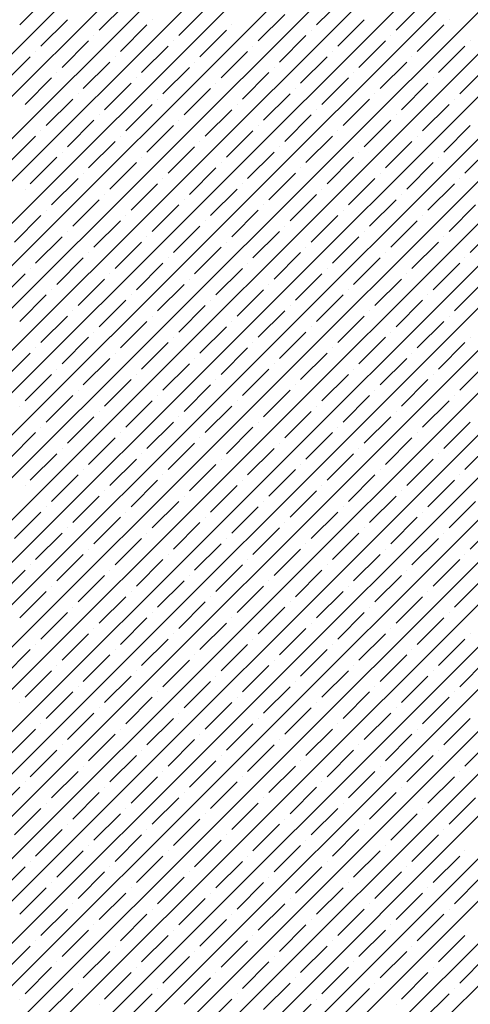
# Model space of a CAD drawing. Units: millimetres. Extents: x -3540 to 42, y -15973 to -12451.
# Drawn here: x -2049 to -2045, y -13174 to -13165 of the extents above; entities that cross this region are included whole.
import ezdxf

# ---------------------------------------------------------------- set-up
doc = ezdxf.new("R2010")
doc.units = ezdxf.units.MM
doc.header["$LTSCALE"] = 5
doc.header["$MEASUREMENT"] = 0
doc.layers.add('Sewatek', color=7, linetype='Continuous')

msp = doc.modelspace()

# ---------------------------------------------------------------- linework, layer by layer
at = {"layer": 'Sewatek', "linetype": 'Continuous', "ltscale": 10}
for p, q in [((-2063.17874, -13179.92815, 1153.28259), (-2038.2102, -13154.95961, 1153.28259)), ((-2062.82516, -13179.92812, 1153.28259), (-2037.85662, -13154.95958, 1153.28259)), ((-2062.47157, -13179.92809, 1153.28259), (-2037.50303, -13154.95955, 1153.28259)), ((-2062.11799, -13179.92806, 1153.28259), (-2037.14945, -13154.95952, 1153.28259)), ((-2061.76441, -13179.92803, 1153.28259), (-2036.79587, -13154.95949, 1153.28259)), ((-2061.41083, -13179.928, 1153.28259), (-2036.44228, -13154.95946, 1153.28259)), ((-2061.05725, -13179.92798, 1153.28259), (-2036.0887, -13154.95943, 1153.28259)), ((-2060.70367, -13179.92795, 1153.28259), (-2035.73511, -13154.9594, 1153.28259)), ((-2060.35008, -13179.92792, 1153.28259), (-2035.38153, -13154.95936, 1153.28259)), ((-2059.9965, -13179.92789, 1153.28259), (-2035.02794, -13154.95933, 1153.28259)), ((-2059.64292, -13179.92786, 1153.28259), (-2034.67436, -13154.9593, 1153.28259)), ((-2059.28934, -13179.92783, 1153.28259), (-2034.32078, -13154.95927, 1153.28259)), ((-2058.93576, -13179.9278, 1153.28259), (-2033.96719, -13154.95924, 1153.28259)), ((-2058.58217, -13179.92778, 1153.28259), (-2033.61361, -13154.95921, 1153.28259)), ((-2058.22859, -13179.92775, 1153.28259), (-2033.26002, -13154.95918, 1153.28259)), ((-2057.87501, -13179.92772, 1153.28259), (-2032.90644, -13154.95915, 1153.28259)), ((-2057.52143, -13179.92769, 1153.28259), (-2032.55285, -13154.95912, 1153.28259)), ((-2057.16785, -13179.92766, 1153.28259), (-2032.19927, -13154.95909, 1153.28259)), ((-2056.81426, -13179.92763, 1153.28259), (-2031.84569, -13154.95906, 1153.28259)), ((-2056.46068, -13179.9276, 1153.28259), (-2031.4921, -13154.95902, 1153.28259)), ((-2056.1071, -13179.92758, 1153.28259), (-2031.13852, -13154.95899, 1153.28259)), ((-2055.75352, -13179.92755, 1153.28259), (-2030.78493, -13154.95896, 1153.28259)), ((-2055.39994, -13179.92752, 1153.28259), (-2030.43135, -13154.95893, 1153.28259)), ((-2055.04635, -13179.92749, 1153.28259), (-2030.07776, -13154.9589, 1153.28259)), ((-2054.69277, -13179.92746, 1153.28259), (-2029.72418, -13154.95887, 1153.28259)), ((-2054.33919, -13179.92743, 1153.28259), (-2029.3706, -13154.95884, 1153.28259)), ((-2053.98561, -13179.9274, 1153.28259), (-2029.01701, -13154.95881, 1153.28259)), ((-2053.63203, -13179.92738, 1153.28259), (-2028.66343, -13154.95878, 1153.28259)), ((-2053.27844, -13179.92735, 1153.28259), (-2028.30984, -13154.95875, 1153.28259)), ((-2052.92486, -13179.92732, 1153.28259), (-2027.95626, -13154.95872, 1153.28259)), ((-2052.57128, -13179.92729, 1153.28259), (-2027.60267, -13154.95868, 1153.28259)), ((-2052.2177, -13179.92726, 1153.28259), (-2027.24909, -13154.95865, 1153.28259)), ((-2051.86412, -13179.92723, 1153.28259), (-2026.89551, -13154.95862, 1153.28259)), ((-2051.51053, -13179.92721, 1153.28259), (-2026.54192, -13154.95859, 1153.28259)), ((-2048.89423, -13165.46686, 1153.28259), (-2048.67326, -13165.24589, 1153.28259)), ((-2046.41936, -13165.46686, 1153.28259), (-2046.19839, -13165.24589, 1153.28259)), ((-2048.23132, -13165.51106, 1153.28259), (-2048.01035, -13165.29009, 1153.28259)), ((-2047.56841, -13165.55525, 1153.28259), (-2047.34743, -13165.33428, 1153.28259)), ((-2045.75644, -13165.51106, 1153.28259), (-2045.53547, -13165.29009, 1153.28259)), ((-2046.90549, -13165.59944, 1153.28259), (-2046.68452, -13165.37847, 1153.28259)), ((-2048.71745, -13165.64364, 1153.28259), (-2048.49648, -13165.42267, 1153.28259)), ((-2048.05454, -13165.68783, 1153.28259), (-2047.83357, -13165.46686, 1153.28259)), ((-2047.78938, -13165.42267, 1153.28259), (-2047.78938, -13165.42267, 1153.28259)), ((-2047.12646, -13165.46686, 1153.28259), (-2047.12646, -13165.46686, 1153.28259)), ((-2046.24258, -13165.64364, 1153.28259), (-2046.02161, -13165.42267, 1153.28259)), ((-2045.57967, -13165.68783, 1153.28259), (-2045.3587, -13165.46686, 1153.28259)), ((-2045.3145, -13165.42267, 1153.28259), (-2045.3145, -13165.42267, 1153.28259)), ((-2048.27551, -13165.55525, 1153.28259), (-2048.27551, -13165.55525, 1153.28259)), ((-2047.39163, -13165.73203, 1153.28259), (-2047.17066, -13165.51106, 1153.28259)), ((-2046.72872, -13165.77622, 1153.28259), (-2046.50775, -13165.55525, 1153.28259)), ((-2046.46355, -13165.51106, 1153.28259), (-2046.46355, -13165.51106, 1153.28259)), ((-2045.80064, -13165.55525, 1153.28259), (-2045.80064, -13165.55525, 1153.28259)), ((-2048.54068, -13165.82042, 1153.28259), (-2048.31971, -13165.59944, 1153.28259)), ((-2047.87776, -13165.86461, 1153.28259), (-2047.65679, -13165.64364, 1153.28259)), ((-2047.6126, -13165.59944, 1153.28259), (-2047.6126, -13165.59944, 1153.28259)), ((-2046.94969, -13165.64364, 1153.28259), (-2046.94969, -13165.64364, 1153.28259)), ((-2046.0658, -13165.82042, 1153.28259), (-2045.84483, -13165.59944, 1153.28259)), ((-2045.40289, -13165.86461, 1153.28259), (-2045.18192, -13165.64364, 1153.28259)), ((-2045.13773, -13165.59944, 1153.28259), (-2045.13773, -13165.59944, 1153.28259)), ((-2049.02681, -13165.953, 1153.28259), (-2048.80584, -13165.73203, 1153.28259)), ((-2048.76165, -13165.68783, 1153.28259), (-2048.76165, -13165.68783, 1153.28259)), ((-2048.09874, -13165.73203, 1153.28259), (-2048.09874, -13165.73203, 1153.28259)), ((-2047.21485, -13165.9088, 1153.28259), (-2046.99388, -13165.68783, 1153.28259)), ((-2046.55194, -13165.953, 1153.28259), (-2046.33097, -13165.73203, 1153.28259)), ((-2046.28677, -13165.68783, 1153.28259), (-2046.28677, -13165.68783, 1153.28259)), ((-2045.62386, -13165.73203, 1153.28259), (-2045.62386, -13165.73203, 1153.28259)), ((-2048.3639, -13165.99719, 1153.28259), (-2048.14293, -13165.77622, 1153.28259)), ((-2047.70099, -13166.04139, 1153.28259), (-2047.48002, -13165.82042, 1153.28259)), ((-2047.43582, -13165.77622, 1153.28259), (-2047.43582, -13165.77622, 1153.28259)), ((-2046.77291, -13165.82042, 1153.28259), (-2046.77291, -13165.82042, 1153.28259)), ((-2045.88903, -13165.99719, 1153.28259), (-2045.66806, -13165.77622, 1153.28259)), ((-2045.22611, -13166.04139, 1153.28259), (-2045.00514, -13165.82042, 1153.28259)), ((-2048.85004, -13166.12977, 1153.28259), (-2048.62907, -13165.9088, 1153.28259)), ((-2048.58487, -13165.86461, 1153.28259), (-2048.58487, -13165.86461, 1153.28259)), ((-2047.92196, -13165.9088, 1153.28259), (-2047.92196, -13165.9088, 1153.28259)), ((-2047.03808, -13166.08558, 1153.28259), (-2046.8171, -13165.86461, 1153.28259)), ((-2046.37516, -13166.12977, 1153.28259), (-2046.15419, -13165.9088, 1153.28259)), ((-2046.11, -13165.86461, 1153.28259), (-2046.11, -13165.86461, 1153.28259)), ((-2045.44708, -13165.9088, 1153.28259), (-2045.44708, -13165.9088, 1153.28259)), ((-2048.18712, -13166.17397, 1153.28259), (-2047.96615, -13165.953, 1153.28259)), ((-2047.25905, -13165.953, 1153.28259), (-2047.25905, -13165.953, 1153.28259)), ((-2045.71225, -13166.17397, 1153.28259), (-2045.49128, -13165.953, 1153.28259)), ((-2048.40809, -13166.04139, 1153.28259), (-2048.40809, -13166.04139, 1153.28259)), ((-2047.52421, -13166.21816, 1153.28259), (-2047.30324, -13165.99719, 1153.28259)), ((-2046.8613, -13166.26236, 1153.28259), (-2046.64033, -13166.04139, 1153.28259)), ((-2046.59613, -13165.99719, 1153.28259), (-2046.59613, -13165.99719, 1153.28259)), ((-2045.93322, -13166.04139, 1153.28259), (-2045.93322, -13166.04139, 1153.28259)), ((-2048.67326, -13166.30655, 1153.28259), (-2048.45229, -13166.08558, 1153.28259)), ((-2048.01035, -13166.35075, 1153.28259), (-2047.78938, -13166.12977, 1153.28259)), ((-2047.74518, -13166.08558, 1153.28259), (-2047.74518, -13166.08558, 1153.28259)), ((-2047.08227, -13166.12977, 1153.28259), (-2047.08227, -13166.12977, 1153.28259)), ((-2046.19839, -13166.30655, 1153.28259), (-2045.97742, -13166.08558, 1153.28259)), ((-2045.53547, -13166.35075, 1153.28259), (-2045.3145, -13166.12977, 1153.28259)), ((-2045.27031, -13166.08558, 1153.28259), (-2045.27031, -13166.08558, 1153.28259)), ((-2048.23132, -13166.21816, 1153.28259), (-2048.23132, -13166.21816, 1153.28259)), ((-2047.34743, -13166.39494, 1153.28259), (-2047.12646, -13166.17397, 1153.28259)), ((-2046.68452, -13166.43913, 1153.28259), (-2046.46355, -13166.21816, 1153.28259)), ((-2046.41936, -13166.17397, 1153.28259), (-2046.41936, -13166.17397, 1153.28259)), ((-2045.75644, -13166.21816, 1153.28259), (-2045.75644, -13166.21816, 1153.28259)), ((-2048.49648, -13166.48333, 1153.28259), (-2048.27551, -13166.26236, 1153.28259)), ((-2047.83357, -13166.52752, 1153.28259), (-2047.6126, -13166.30655, 1153.28259)), ((-2047.56841, -13166.26236, 1153.28259), (-2047.56841, -13166.26236, 1153.28259)), ((-2046.90549, -13166.30655, 1153.28259), (-2046.90549, -13166.30655, 1153.28259)), ((-2046.02161, -13166.48333, 1153.28259), (-2045.80064, -13166.26236, 1153.28259)), ((-2045.3587, -13166.52752, 1153.28259), (-2045.13773, -13166.30655, 1153.28259)), ((-2048.98262, -13166.61591, 1153.28259), (-2048.76165, -13166.39494, 1153.28259)), ((-2048.71745, -13166.35075, 1153.28259), (-2048.71745, -13166.35075, 1153.28259)), ((-2048.05454, -13166.39494, 1153.28259), (-2048.05454, -13166.39494, 1153.28259)), ((-2047.17066, -13166.57172, 1153.28259), (-2046.94969, -13166.35075, 1153.28259)), ((-2046.50775, -13166.61591, 1153.28259), (-2046.28677, -13166.39494, 1153.28259)), ((-2046.24258, -13166.35075, 1153.28259), (-2046.24258, -13166.35075, 1153.28259)), ((-2045.57967, -13166.39494, 1153.28259), (-2045.57967, -13166.39494, 1153.28259)), ((-2048.31971, -13166.6601, 1153.28259), (-2048.09874, -13166.43913, 1153.28259)), ((-2047.65679, -13166.7043, 1153.28259), (-2047.43582, -13166.48333, 1153.28259)), ((-2047.39163, -13166.43913, 1153.28259), (-2047.39163, -13166.43913, 1153.28259)), ((-2046.72872, -13166.48333, 1153.28259), (-2046.72872, -13166.48333, 1153.28259)), ((-2045.84483, -13166.6601, 1153.28259), (-2045.62386, -13166.43913, 1153.28259)), ((-2045.18192, -13166.7043, 1153.28259), (-2044.96095, -13166.48333, 1153.28259)), ((-2048.54068, -13166.52752, 1153.28259), (-2048.54068, -13166.52752, 1153.28259)), ((-2046.99388, -13166.74849, 1153.28259), (-2046.77291, -13166.52752, 1153.28259)), ((-2046.0658, -13166.52752, 1153.28259), (-2046.0658, -13166.52752, 1153.28259)), ((-2048.80584, -13166.79269, 1153.28259), (-2048.58487, -13166.57172, 1153.28259)), ((-2048.14293, -13166.83688, 1153.28259), (-2047.92196, -13166.61591, 1153.28259)), ((-2047.87776, -13166.57172, 1153.28259), (-2047.87776, -13166.57172, 1153.28259)), ((-2047.21485, -13166.61591, 1153.28259), (-2047.21485, -13166.61591, 1153.28259)), ((-2046.33097, -13166.79269, 1153.28259), (-2046.11, -13166.57172, 1153.28259)), ((-2045.66806, -13166.83688, 1153.28259), (-2045.44708, -13166.61591, 1153.28259)), ((-2045.40289, -13166.57172, 1153.28259), (-2045.40289, -13166.57172, 1153.28259)), ((-2048.3639, -13166.7043, 1153.28259), (-2048.3639, -13166.7043, 1153.28259)), ((-2047.48002, -13166.88108, 1153.28259), (-2047.25905, -13166.6601, 1153.28259)), ((-2046.8171, -13166.92527, 1153.28259), (-2046.59613, -13166.7043, 1153.28259)), ((-2046.55194, -13166.6601, 1153.28259), (-2046.55194, -13166.6601, 1153.28259)), ((-2045.88903, -13166.7043, 1153.28259), (-2045.88903, -13166.7043, 1153.28259)), ((-2048.62907, -13166.96946, 1153.28259), (-2048.40809, -13166.74849, 1153.28259)), ((-2047.96615, -13167.01366, 1153.28259), (-2047.74518, -13166.79269, 1153.28259)), ((-2047.70099, -13166.74849, 1153.28259), (-2047.70099, -13166.74849, 1153.28259)), ((-2047.03808, -13166.79269, 1153.28259), (-2047.03808, -13166.79269, 1153.28259)), ((-2046.15419, -13166.96946, 1153.28259), (-2045.93322, -13166.74849, 1153.28259)), ((-2045.49128, -13167.01366, 1153.28259), (-2045.27031, -13166.79269, 1153.28259)), ((-2045.22611, -13166.74849, 1153.28259), (-2045.22611, -13166.74849, 1153.28259)), ((-2048.85004, -13166.83688, 1153.28259), (-2048.85004, -13166.83688, 1153.28259)), ((-2048.18712, -13166.88108, 1153.28259), (-2048.18712, -13166.88108, 1153.28259)), ((-2047.30324, -13167.05785, 1153.28259), (-2047.08227, -13166.83688, 1153.28259)), ((-2046.64033, -13167.10205, 1153.28259), (-2046.41936, -13166.88108, 1153.28259)), ((-2046.37516, -13166.83688, 1153.28259), (-2046.37516, -13166.83688, 1153.28259)), ((-2045.71225, -13166.88108, 1153.28259), (-2045.71225, -13166.88108, 1153.28259)), ((-2048.45229, -13167.14624, 1153.28259), (-2048.23132, -13166.92527, 1153.28259)), ((-2047.78938, -13167.19043, 1153.28259), (-2047.56841, -13166.96946, 1153.28259)), ((-2047.52421, -13166.92527, 1153.28259), (-2047.52421, -13166.92527, 1153.28259)), ((-2046.8613, -13166.96946, 1153.28259), (-2046.8613, -13166.96946, 1153.28259)), ((-2045.97742, -13167.14624, 1153.28259), (-2045.75644, -13166.92527, 1153.28259)), ((-2045.3145, -13167.19043, 1153.28259), (-2045.09353, -13166.96946, 1153.28259)), ((-2048.93842, -13167.27882, 1153.28259), (-2048.71745, -13167.05785, 1153.28259)), ((-2048.67326, -13167.01366, 1153.28259), (-2048.67326, -13167.01366, 1153.28259)), ((-2048.01035, -13167.05785, 1153.28259), (-2048.01035, -13167.05785, 1153.28259)), ((-2047.12646, -13167.23463, 1153.28259), (-2046.90549, -13167.01366, 1153.28259)), ((-2046.46355, -13167.27882, 1153.28259), (-2046.24258, -13167.05785, 1153.28259)), ((-2046.19839, -13167.01366, 1153.28259), (-2046.19839, -13167.01366, 1153.28259)), ((-2045.53547, -13167.05785, 1153.28259), (-2045.53547, -13167.05785, 1153.28259)), ((-2048.27551, -13167.32302, 1153.28259), (-2048.05454, -13167.10205, 1153.28259)), ((-2047.6126, -13167.36721, 1153.28259), (-2047.39163, -13167.14624, 1153.28259)), ((-2047.34743, -13167.10205, 1153.28259), (-2047.34743, -13167.10205, 1153.28259)), ((-2046.68452, -13167.14624, 1153.28259), (-2046.68452, -13167.14624, 1153.28259)), ((-2045.80064, -13167.32302, 1153.28259), (-2045.57967, -13167.10205, 1153.28259)), ((-2045.13773, -13167.36721, 1153.28259), (-2044.91675, -13167.14624, 1153.28259)), ((-2048.49648, -13167.19043, 1153.28259), (-2048.49648, -13167.19043, 1153.28259)), ((-2046.94969, -13167.41141, 1153.28259), (-2046.72872, -13167.19043, 1153.28259)), ((-2046.02161, -13167.19043, 1153.28259), (-2046.02161, -13167.19043, 1153.28259)), ((-2048.76165, -13167.4556, 1153.28259), (-2048.54068, -13167.23463, 1153.28259)), ((-2048.09874, -13167.49979, 1153.28259), (-2047.87776, -13167.27882, 1153.28259)), ((-2047.83357, -13167.23463, 1153.28259), (-2047.83357, -13167.23463, 1153.28259)), ((-2047.17066, -13167.27882, 1153.28259), (-2047.17066, -13167.27882, 1153.28259)), ((-2046.28677, -13167.4556, 1153.28259), (-2046.0658, -13167.23463, 1153.28259)), ((-2045.62386, -13167.49979, 1153.28259), (-2045.40289, -13167.27882, 1153.28259)), ((-2045.3587, -13167.23463, 1153.28259), (-2045.3587, -13167.23463, 1153.28259)), ((-2048.31971, -13167.36721, 1153.28259), (-2048.31971, -13167.36721, 1153.28259)), ((-2047.43582, -13167.54399, 1153.28259), (-2047.21485, -13167.32302, 1153.28259)), ((-2046.77291, -13167.58818, 1153.28259), (-2046.55194, -13167.36721, 1153.28259)), ((-2046.50775, -13167.32302, 1153.28259), (-2046.50775, -13167.32302, 1153.28259)), ((-2045.84483, -13167.36721, 1153.28259), (-2045.84483, -13167.36721, 1153.28259)), ((-2048.58487, -13167.63238, 1153.28259), (-2048.3639, -13167.41141, 1153.28259)), ((-2047.92196, -13167.67657, 1153.28259), (-2047.70099, -13167.4556, 1153.28259)), ((-2047.65679, -13167.41141, 1153.28259), (-2047.65679, -13167.41141, 1153.28259)), ((-2046.99388, -13167.4556, 1153.28259), (-2046.99388, -13167.4556, 1153.28259)), ((-2046.11, -13167.63238, 1153.28259), (-2045.88903, -13167.41141, 1153.28259)), ((-2045.44708, -13167.67657, 1153.28259), (-2045.22611, -13167.4556, 1153.28259)), ((-2045.18192, -13167.41141, 1153.28259), (-2045.18192, -13167.41141, 1153.28259)), ((-2049.07101, -13167.76496, 1153.28259), (-2048.85004, -13167.54399, 1153.28259)), ((-2048.80584, -13167.49979, 1153.28259), (-2048.80584, -13167.49979, 1153.28259)), ((-2048.14293, -13167.54399, 1153.28259), (-2048.14293, -13167.54399, 1153.28259)), ((-2047.25905, -13167.72076, 1153.28259), (-2047.03808, -13167.49979, 1153.28259)), ((-2046.59613, -13167.76496, 1153.28259), (-2046.37516, -13167.54399, 1153.28259)), ((-2046.33097, -13167.49979, 1153.28259), (-2046.33097, -13167.49979, 1153.28259)), ((-2045.66806, -13167.54399, 1153.28259), (-2045.66806, -13167.54399, 1153.28259)), ((-2048.40809, -13167.80915, 1153.28259), (-2048.18712, -13167.58818, 1153.28259)), ((-2047.74518, -13167.85335, 1153.28259), (-2047.52421, -13167.63238, 1153.28259)), ((-2047.48002, -13167.58818, 1153.28259), (-2047.48002, -13167.58818, 1153.28259)), ((-2046.8171, -13167.63238, 1153.28259), (-2046.8171, -13167.63238, 1153.28259)), ((-2045.93322, -13167.80915, 1153.28259), (-2045.71225, -13167.58818, 1153.28259)), ((-2045.27031, -13167.85335, 1153.28259), (-2045.04934, -13167.63238, 1153.28259)), ((-2048.89423, -13167.94174, 1153.28259), (-2048.67326, -13167.72076, 1153.28259)), ((-2048.62907, -13167.67657, 1153.28259), (-2048.62907, -13167.67657, 1153.28259)), ((-2047.96615, -13167.72076, 1153.28259), (-2047.96615, -13167.72076, 1153.28259)), ((-2047.08227, -13167.89754, 1153.28259), (-2046.8613, -13167.67657, 1153.28259)), ((-2046.41936, -13167.94174, 1153.28259), (-2046.19839, -13167.72076, 1153.28259)), ((-2046.15419, -13167.67657, 1153.28259), (-2046.15419, -13167.67657, 1153.28259)), ((-2045.49128, -13167.72076, 1153.28259), (-2045.49128, -13167.72076, 1153.28259)), ((-2048.23132, -13167.98593, 1153.28259), (-2048.01035, -13167.76496, 1153.28259)), ((-2047.30324, -13167.76496, 1153.28259), (-2047.30324, -13167.76496, 1153.28259)), ((-2045.75644, -13167.98593, 1153.28259), (-2045.53547, -13167.76496, 1153.28259)), ((-2048.45229, -13167.85335, 1153.28259), (-2048.45229, -13167.85335, 1153.28259)), ((-2047.56841, -13168.03012, 1153.28259), (-2047.34743, -13167.80915, 1153.28259)), ((-2046.90549, -13168.07432, 1153.28259), (-2046.68452, -13167.85335, 1153.28259)), ((-2046.64033, -13167.80915, 1153.28259), (-2046.64033, -13167.80915, 1153.28259)), ((-2045.97742, -13167.85335, 1153.28259), (-2045.97742, -13167.85335, 1153.28259)), ((-2048.71745, -13168.11851, 1153.28259), (-2048.49648, -13167.89754, 1153.28259)), ((-2048.05454, -13168.16271, 1153.28259), (-2047.83357, -13167.94174, 1153.28259)), ((-2047.78938, -13167.89754, 1153.28259), (-2047.78938, -13167.89754, 1153.28259)), ((-2047.12646, -13167.94174, 1153.28259), (-2047.12646, -13167.94174, 1153.28259)), ((-2046.24258, -13168.11851, 1153.28259), (-2046.02161, -13167.89754, 1153.28259)), ((-2045.57967, -13168.16271, 1153.28259), (-2045.3587, -13167.94174, 1153.28259)), ((-2045.3145, -13167.89754, 1153.28259), (-2045.3145, -13167.89754, 1153.28259)), ((-2048.27551, -13168.03012, 1153.28259), (-2048.27551, -13168.03012, 1153.28259)), ((-2047.39163, -13168.2069, 1153.28259), (-2047.17066, -13167.98593, 1153.28259)), ((-2046.72872, -13168.2511, 1153.28259), (-2046.50775, -13168.03012, 1153.28259)), ((-2046.46355, -13167.98593, 1153.28259), (-2046.46355, -13167.98593, 1153.28259)), ((-2045.80064, -13168.03012, 1153.28259), (-2045.80064, -13168.03012, 1153.28259)), ((-2048.54068, -13168.29529, 1153.28259), (-2048.31971, -13168.07432, 1153.28259)), ((-2047.87776, -13168.33948, 1153.28259), (-2047.65679, -13168.11851, 1153.28259)), ((-2047.6126, -13168.07432, 1153.28259), (-2047.6126, -13168.07432, 1153.28259)), ((-2046.94969, -13168.11851, 1153.28259), (-2046.94969, -13168.11851, 1153.28259)), ((-2046.0658, -13168.29529, 1153.28259), (-2045.84483, -13168.07432, 1153.28259)), ((-2045.40289, -13168.33948, 1153.28259), (-2045.18192, -13168.11851, 1153.28259)), ((-2045.13773, -13168.07432, 1153.28259), (-2045.13773, -13168.07432, 1153.28259)), ((-2049.02681, -13168.42787, 1153.28259), (-2048.80584, -13168.2069, 1153.28259)), ((-2048.76165, -13168.16271, 1153.28259), (-2048.76165, -13168.16271, 1153.28259)), ((-2048.09874, -13168.2069, 1153.28259), (-2048.09874, -13168.2069, 1153.28259)), ((-2047.21485, -13168.38368, 1153.28259), (-2046.99388, -13168.16271, 1153.28259)), ((-2046.55194, -13168.42787, 1153.28259), (-2046.33097, -13168.2069, 1153.28259)), ((-2046.28677, -13168.16271, 1153.28259), (-2046.28677, -13168.16271, 1153.28259)), ((-2045.62386, -13168.2069, 1153.28259), (-2045.62386, -13168.2069, 1153.28259)), ((-2048.3639, -13168.47207, 1153.28259), (-2048.14293, -13168.2511, 1153.28259)), ((-2047.70099, -13168.51626, 1153.28259), (-2047.48002, -13168.29529, 1153.28259)), ((-2047.43582, -13168.2511, 1153.28259), (-2047.43582, -13168.2511, 1153.28259)), ((-2046.77291, -13168.29529, 1153.28259), (-2046.77291, -13168.29529, 1153.28259)), ((-2045.88903, -13168.47207, 1153.28259), (-2045.66806, -13168.2511, 1153.28259)), ((-2045.22611, -13168.51626, 1153.28259), (-2045.00514, -13168.29529, 1153.28259)), ((-2048.58487, -13168.33948, 1153.28259), (-2048.58487, -13168.33948, 1153.28259)), ((-2047.03808, -13168.56045, 1153.28259), (-2046.8171, -13168.33948, 1153.28259)), ((-2046.11, -13168.33948, 1153.28259), (-2046.11, -13168.33948, 1153.28259)), ((-2048.85004, -13168.60465, 1153.28259), (-2048.62907, -13168.38368, 1153.28259)), ((-2048.18712, -13168.64884, 1153.28259), (-2047.96615, -13168.42787, 1153.28259)), ((-2047.92196, -13168.38368, 1153.28259), (-2047.92196, -13168.38368, 1153.28259)), ((-2047.25905, -13168.42787, 1153.28259), (-2047.25905, -13168.42787, 1153.28259)), ((-2046.37516, -13168.60465, 1153.28259), (-2046.15419, -13168.38368, 1153.28259)), ((-2045.71225, -13168.64884, 1153.28259), (-2045.49128, -13168.42787, 1153.28259)), ((-2045.44708, -13168.38368, 1153.28259), (-2045.44708, -13168.38368, 1153.28259)), ((-2048.40809, -13168.51626, 1153.28259), (-2048.40809, -13168.51626, 1153.28259)), ((-2047.52421, -13168.69304, 1153.28259), (-2047.30324, -13168.47207, 1153.28259)), ((-2046.8613, -13168.73723, 1153.28259), (-2046.64033, -13168.51626, 1153.28259)), ((-2046.59613, -13168.47207, 1153.28259), (-2046.59613, -13168.47207, 1153.28259)), ((-2045.93322, -13168.51626, 1153.28259), (-2045.93322, -13168.51626, 1153.28259)), ((-2048.67326, -13168.78143, 1153.28259), (-2048.45229, -13168.56045, 1153.28259)), ((-2048.01035, -13168.82562, 1153.28259), (-2047.78938, -13168.60465, 1153.28259)), ((-2047.74518, -13168.56045, 1153.28259), (-2047.74518, -13168.56045, 1153.28259)), ((-2047.08227, -13168.60465, 1153.28259), (-2047.08227, -13168.60465, 1153.28259)), ((-2046.19839, -13168.78143, 1153.28259), (-2045.97742, -13168.56045, 1153.28259)), ((-2045.53547, -13168.82562, 1153.28259), (-2045.3145, -13168.60465, 1153.28259)), ((-2045.27031, -13168.56045, 1153.28259), (-2045.27031, -13168.56045, 1153.28259)), ((-2048.89423, -13168.64884, 1153.28259), (-2048.89423, -13168.64884, 1153.28259)), ((-2048.23132, -13168.69304, 1153.28259), (-2048.23132, -13168.69304, 1153.28259)), ((-2047.34743, -13168.86981, 1153.28259), (-2047.12646, -13168.64884, 1153.28259)), ((-2046.68452, -13168.91401, 1153.28259), (-2046.46355, -13168.69304, 1153.28259)), ((-2046.41936, -13168.64884, 1153.28259), (-2046.41936, -13168.64884, 1153.28259)), ((-2045.75644, -13168.69304, 1153.28259), (-2045.75644, -13168.69304, 1153.28259)), ((-2048.49648, -13168.9582, 1153.28259), (-2048.27551, -13168.73723, 1153.28259)), ((-2047.83357, -13169.0024, 1153.28259), (-2047.6126, -13168.78143, 1153.28259)), ((-2047.56841, -13168.73723, 1153.28259), (-2047.56841, -13168.73723, 1153.28259)), ((-2046.90549, -13168.78143, 1153.28259), (-2046.90549, -13168.78143, 1153.28259)), ((-2046.02161, -13168.9582, 1153.28259), (-2045.80064, -13168.73723, 1153.28259)), ((-2045.3587, -13169.0024, 1153.28259), (-2045.13773, -13168.78143, 1153.28259)), ((-2048.98262, -13169.09078, 1153.28259), (-2048.76165, -13168.86981, 1153.28259)), ((-2048.71745, -13168.82562, 1153.28259), (-2048.71745, -13168.82562, 1153.28259)), ((-2048.05454, -13168.86981, 1153.28259), (-2048.05454, -13168.86981, 1153.28259)), ((-2047.17066, -13169.04659, 1153.28259), (-2046.94969, -13168.82562, 1153.28259)), ((-2046.50775, -13169.09078, 1153.28259), (-2046.28677, -13168.86981, 1153.28259)), ((-2046.24258, -13168.82562, 1153.28259), (-2046.24258, -13168.82562, 1153.28259)), ((-2045.57967, -13168.86981, 1153.28259), (-2045.57967, -13168.86981, 1153.28259)), ((-2048.31971, -13169.13498, 1153.28259), (-2048.09874, -13168.91401, 1153.28259)), ((-2047.39163, -13168.91401, 1153.28259), (-2047.39163, -13168.91401, 1153.28259)), ((-2045.84483, -13169.13498, 1153.28259), (-2045.62386, -13168.91401, 1153.28259)), ((-2048.54068, -13169.0024, 1153.28259), (-2048.54068, -13169.0024, 1153.28259)), ((-2047.65679, -13169.17917, 1153.28259), (-2047.43582, -13168.9582, 1153.28259)), ((-2046.99388, -13169.22337, 1153.28259), (-2046.77291, -13169.0024, 1153.28259)), ((-2046.72872, -13168.9582, 1153.28259), (-2046.72872, -13168.9582, 1153.28259)), ((-2046.0658, -13169.0024, 1153.28259), (-2046.0658, -13169.0024, 1153.28259)), ((-2045.18192, -13169.17917, 1153.28259), (-2044.96095, -13168.9582, 1153.28259)), ((-2048.80584, -13169.26756, 1153.28259), (-2048.58487, -13169.04659, 1153.28259)), ((-2048.14293, -13169.31176, 1153.28259), (-2047.92196, -13169.09078, 1153.28259)), ((-2047.87776, -13169.04659, 1153.28259), (-2047.87776, -13169.04659, 1153.28259)), ((-2047.21485, -13169.09078, 1153.28259), (-2047.21485, -13169.09078, 1153.28259)), ((-2046.33097, -13169.26756, 1153.28259), (-2046.11, -13169.04659, 1153.28259)), ((-2045.66806, -13169.31176, 1153.28259), (-2045.44708, -13169.09078, 1153.28259)), ((-2045.40289, -13169.04659, 1153.28259), (-2045.40289, -13169.04659, 1153.28259)), ((-2048.3639, -13169.17917, 1153.28259), (-2048.3639, -13169.17917, 1153.28259)), ((-2047.48002, -13169.35595, 1153.28259), (-2047.25905, -13169.13498, 1153.28259)), ((-2046.8171, -13169.40014, 1153.28259), (-2046.59613, -13169.17917, 1153.28259)), ((-2046.55194, -13169.13498, 1153.28259), (-2046.55194, -13169.13498, 1153.28259)), ((-2045.88903, -13169.17917, 1153.28259), (-2045.88903, -13169.17917, 1153.28259)), ((-2048.62907, -13169.44434, 1153.28259), (-2048.40809, -13169.22337, 1153.28259)), ((-2047.96615, -13169.48853, 1153.28259), (-2047.74518, -13169.26756, 1153.28259)), ((-2047.70099, -13169.22337, 1153.28259), (-2047.70099, -13169.22337, 1153.28259)), ((-2047.03808, -13169.26756, 1153.28259), (-2047.03808, -13169.26756, 1153.28259)), ((-2046.15419, -13169.44434, 1153.28259), (-2045.93322, -13169.22337, 1153.28259)), ((-2045.49128, -13169.48853, 1153.28259), (-2045.27031, -13169.26756, 1153.28259)), ((-2045.22611, -13169.22337, 1153.28259), (-2045.22611, -13169.22337, 1153.28259)), ((-2048.85004, -13169.31176, 1153.28259), (-2048.85004, -13169.31176, 1153.28259)), ((-2048.18712, -13169.35595, 1153.28259), (-2048.18712, -13169.35595, 1153.28259)), ((-2047.30324, -13169.53273, 1153.28259), (-2047.08227, -13169.31176, 1153.28259)), ((-2046.64033, -13169.57692, 1153.28259), (-2046.41936, -13169.35595, 1153.28259)), ((-2046.37516, -13169.31176, 1153.28259), (-2046.37516, -13169.31176, 1153.28259)), ((-2045.71225, -13169.35595, 1153.28259), (-2045.71225, -13169.35595, 1153.28259)), ((-2048.45229, -13169.62111, 1153.28259), (-2048.23132, -13169.40014, 1153.28259)), ((-2047.78938, -13169.66531, 1153.28259), (-2047.56841, -13169.44434, 1153.28259)), ((-2047.52421, -13169.40014, 1153.28259), (-2047.52421, -13169.40014, 1153.28259)), ((-2046.8613, -13169.44434, 1153.28259), (-2046.8613, -13169.44434, 1153.28259)), ((-2045.97742, -13169.62111, 1153.28259), (-2045.75644, -13169.40014, 1153.28259)), ((-2045.3145, -13169.66531, 1153.28259), (-2045.09353, -13169.44434, 1153.28259)), ((-2048.67326, -13169.48853, 1153.28259), (-2048.67326, -13169.48853, 1153.28259)), ((-2047.12646, -13169.7095, 1153.28259), (-2046.90549, -13169.48853, 1153.28259)), ((-2046.19839, -13169.48853, 1153.28259), (-2046.19839, -13169.48853, 1153.28259)), ((-2048.93842, -13169.7537, 1153.28259), (-2048.71745, -13169.53273, 1153.28259)), ((-2048.27551, -13169.79789, 1153.28259), (-2048.05454, -13169.57692, 1153.28259)), ((-2048.01035, -13169.53273, 1153.28259), (-2048.01035, -13169.53273, 1153.28259)), ((-2047.34743, -13169.57692, 1153.28259), (-2047.34743, -13169.57692, 1153.28259)), ((-2046.46355, -13169.7537, 1153.28259), (-2046.24258, -13169.53273, 1153.28259)), ((-2045.80064, -13169.79789, 1153.28259), (-2045.57967, -13169.57692, 1153.28259)), ((-2045.53547, -13169.53273, 1153.28259), (-2045.53547, -13169.53273, 1153.28259)), ((-2048.49648, -13169.66531, 1153.28259), (-2048.49648, -13169.66531, 1153.28259)), ((-2047.6126, -13169.84209, 1153.28259), (-2047.39163, -13169.62111, 1153.28259)), ((-2046.94969, -13169.88628, 1153.28259), (-2046.72872, -13169.66531, 1153.28259)), ((-2046.68452, -13169.62111, 1153.28259), (-2046.68452, -13169.62111, 1153.28259)), ((-2046.02161, -13169.66531, 1153.28259), (-2046.02161, -13169.66531, 1153.28259)), ((-2045.13773, -13169.84209, 1153.28259), (-2044.91675, -13169.62111, 1153.28259)), ((-2048.76165, -13169.93047, 1153.28259), (-2048.54068, -13169.7095, 1153.28259)), ((-2048.09874, -13169.97467, 1153.28259), (-2047.87776, -13169.7537, 1153.28259)), ((-2047.83357, -13169.7095, 1153.28259), (-2047.83357, -13169.7095, 1153.28259)), ((-2047.17066, -13169.7537, 1153.28259), (-2047.17066, -13169.7537, 1153.28259)), ((-2046.28677, -13169.93047, 1153.28259), (-2046.0658, -13169.7095, 1153.28259)), ((-2045.62386, -13169.97467, 1153.28259), (-2045.40289, -13169.7537, 1153.28259)), ((-2045.3587, -13169.7095, 1153.28259), (-2045.3587, -13169.7095, 1153.28259)), ((-2048.31971, -13169.84209, 1153.28259), (-2048.31971, -13169.84209, 1153.28259)), ((-2047.43582, -13170.01886, 1153.28259), (-2047.21485, -13169.79789, 1153.28259)), ((-2046.77291, -13170.06306, 1153.28259), (-2046.55194, -13169.84209, 1153.28259)), ((-2046.50775, -13169.79789, 1153.28259), (-2046.50775, -13169.79789, 1153.28259)), ((-2045.84483, -13169.84209, 1153.28259), (-2045.84483, -13169.84209, 1153.28259)), ((-2048.58487, -13170.10725, 1153.28259), (-2048.3639, -13169.88628, 1153.28259)), ((-2047.92196, -13170.15144, 1153.28259), (-2047.70099, -13169.93047, 1153.28259)), ((-2047.65679, -13169.88628, 1153.28259), (-2047.65679, -13169.88628, 1153.28259)), ((-2046.99388, -13169.93047, 1153.28259), (-2046.99388, -13169.93047, 1153.28259)), ((-2046.11, -13170.10725, 1153.28259), (-2045.88903, -13169.88628, 1153.28259)), ((-2045.44708, -13170.15144, 1153.28259), (-2045.22611, -13169.93047, 1153.28259)), ((-2045.18192, -13169.88628, 1153.28259), (-2045.18192, -13169.88628, 1153.28259)), ((-2049.07101, -13170.23983, 1153.28259), (-2048.85004, -13170.01886, 1153.28259)), ((-2048.80584, -13169.97467, 1153.28259), (-2048.80584, -13169.97467, 1153.28259)), ((-2048.14293, -13170.01886, 1153.28259), (-2048.14293, -13170.01886, 1153.28259)), ((-2047.25905, -13170.19564, 1153.28259), (-2047.03808, -13169.97467, 1153.28259)), ((-2046.59613, -13170.23983, 1153.28259), (-2046.37516, -13170.01886, 1153.28259)), ((-2046.33097, -13169.97467, 1153.28259), (-2046.33097, -13169.97467, 1153.28259)), ((-2045.66806, -13170.01886, 1153.28259), (-2045.66806, -13170.01886, 1153.28259)), ((-2048.40809, -13170.28403, 1153.28259), (-2048.18712, -13170.06306, 1153.28259)), ((-2047.48002, -13170.06306, 1153.28259), (-2047.48002, -13170.06306, 1153.28259)), ((-2045.93322, -13170.28403, 1153.28259), (-2045.71225, -13170.06306, 1153.28259)), ((-2048.62907, -13170.15144, 1153.28259), (-2048.62907, -13170.15144, 1153.28259)), ((-2047.74518, -13170.32822, 1153.28259), (-2047.52421, -13170.10725, 1153.28259)), ((-2047.08227, -13170.37242, 1153.28259), (-2046.8613, -13170.15144, 1153.28259)), ((-2046.8171, -13170.10725, 1153.28259), (-2046.8171, -13170.10725, 1153.28259)), ((-2046.15419, -13170.15144, 1153.28259), (-2046.15419, -13170.15144, 1153.28259)), ((-2045.27031, -13170.32822, 1153.28259), (-2045.04934, -13170.10725, 1153.28259)), ((-2048.89423, -13170.41661, 1153.28259), (-2048.67326, -13170.19564, 1153.28259)), ((-2048.23132, -13170.4608, 1153.28259), (-2048.01035, -13170.23983, 1153.28259)), ((-2047.96615, -13170.19564, 1153.28259), (-2047.96615, -13170.19564, 1153.28259)), ((-2047.30324, -13170.23983, 1153.28259), (-2047.30324, -13170.23983, 1153.28259)), ((-2046.41936, -13170.41661, 1153.28259), (-2046.19839, -13170.19564, 1153.28259)), ((-2045.75644, -13170.4608, 1153.28259), (-2045.53547, -13170.23983, 1153.28259)), ((-2045.49128, -13170.19564, 1153.28259), (-2045.49128, -13170.19564, 1153.28259)), ((-2048.45229, -13170.32822, 1153.28259), (-2048.45229, -13170.32822, 1153.28259)), ((-2047.56841, -13170.505, 1153.28259), (-2047.34743, -13170.28403, 1153.28259)), ((-2046.90549, -13170.54919, 1153.28259), (-2046.68452, -13170.32822, 1153.28259)), ((-2046.64033, -13170.28403, 1153.28259), (-2046.64033, -13170.28403, 1153.28259)), ((-2045.97742, -13170.32822, 1153.28259), (-2045.97742, -13170.32822, 1153.28259)), ((-2048.71745, -13170.59339, 1153.28259), (-2048.49648, -13170.37242, 1153.28259)), ((-2048.05454, -13170.63758, 1153.28259), (-2047.83357, -13170.41661, 1153.28259)), ((-2047.78938, -13170.37242, 1153.28259), (-2047.78938, -13170.37242, 1153.28259)), ((-2047.12646, -13170.41661, 1153.28259), (-2047.12646, -13170.41661, 1153.28259)), ((-2046.24258, -13170.59339, 1153.28259), (-2046.02161, -13170.37242, 1153.28259)), ((-2045.57967, -13170.63758, 1153.28259), (-2045.3587, -13170.41661, 1153.28259)), ((-2045.3145, -13170.37242, 1153.28259), (-2045.3145, -13170.37242, 1153.28259)), ((-2048.27551, -13170.505, 1153.28259), (-2048.27551, -13170.505, 1153.28259)), ((-2047.39163, -13170.68177, 1153.28259), (-2047.17066, -13170.4608, 1153.28259)), ((-2046.72872, -13170.72597, 1153.28259), (-2046.50775, -13170.505, 1153.28259)), ((-2046.46355, -13170.4608, 1153.28259), (-2046.46355, -13170.4608, 1153.28259)), ((-2045.80064, -13170.505, 1153.28259), (-2045.80064, -13170.505, 1153.28259)), ((-2048.54068, -13170.77016, 1153.28259), (-2048.31971, -13170.54919, 1153.28259)), ((-2047.87776, -13170.81436, 1153.28259), (-2047.65679, -13170.59339, 1153.28259)), ((-2047.6126, -13170.54919, 1153.28259), (-2047.6126, -13170.54919, 1153.28259)), ((-2046.94969, -13170.59339, 1153.28259), (-2046.94969, -13170.59339, 1153.28259)), ((-2046.0658, -13170.77016, 1153.28259), (-2045.84483, -13170.54919, 1153.28259)), ((-2045.40289, -13170.81436, 1153.28259), (-2045.18192, -13170.59339, 1153.28259)), ((-2045.13773, -13170.54919, 1153.28259), (-2045.13773, -13170.54919, 1153.28259)), ((-2048.76165, -13170.63758, 1153.28259), (-2048.76165, -13170.63758, 1153.28259)), ((-2047.21485, -13170.85855, 1153.28259), (-2046.99388, -13170.63758, 1153.28259)), ((-2046.28677, -13170.63758, 1153.28259), (-2046.28677, -13170.63758, 1153.28259)), ((-2049.02681, -13170.90275, 1153.28259), (-2048.80584, -13170.68177, 1153.28259)), ((-2048.3639, -13170.94694, 1153.28259), (-2048.14293, -13170.72597, 1153.28259)), ((-2048.09874, -13170.68177, 1153.28259), (-2048.09874, -13170.68177, 1153.28259)), ((-2047.43582, -13170.72597, 1153.28259), (-2047.43582, -13170.72597, 1153.28259)), ((-2046.55194, -13170.90275, 1153.28259), (-2046.33097, -13170.68177, 1153.28259)), ((-2045.88903, -13170.94694, 1153.28259), (-2045.66806, -13170.72597, 1153.28259)), ((-2045.62386, -13170.68177, 1153.28259), (-2045.62386, -13170.68177, 1153.28259)), ((-2048.58487, -13170.81436, 1153.28259), (-2048.58487, -13170.81436, 1153.28259)), ((-2047.70099, -13170.99113, 1153.28259), (-2047.48002, -13170.77016, 1153.28259)), ((-2047.03808, -13171.03533, 1153.28259), (-2046.8171, -13170.81436, 1153.28259)), ((-2046.77291, -13170.77016, 1153.28259), (-2046.77291, -13170.77016, 1153.28259)), ((-2046.11, -13170.81436, 1153.28259), (-2046.11, -13170.81436, 1153.28259)), ((-2045.22611, -13170.99113, 1153.28259), (-2045.00514, -13170.77016, 1153.28259)), ((-2048.85004, -13171.07952, 1153.28259), (-2048.62907, -13170.85855, 1153.28259)), ((-2048.18712, -13171.12372, 1153.28259), (-2047.96615, -13170.90275, 1153.28259)), ((-2047.92196, -13170.85855, 1153.28259), (-2047.92196, -13170.85855, 1153.28259)), ((-2047.25905, -13170.90275, 1153.28259), (-2047.25905, -13170.90275, 1153.28259)), ((-2046.37516, -13171.07952, 1153.28259), (-2046.15419, -13170.85855, 1153.28259)), ((-2045.71225, -13171.12372, 1153.28259), (-2045.49128, -13170.90275, 1153.28259)), ((-2045.44708, -13170.85855, 1153.28259), (-2045.44708, -13170.85855, 1153.28259)), ((-2048.40809, -13170.99113, 1153.28259), (-2048.40809, -13170.99113, 1153.28259)), ((-2047.52421, -13171.16791, 1153.28259), (-2047.30324, -13170.94694, 1153.28259)), ((-2046.8613, -13171.2121, 1153.28259), (-2046.64033, -13170.99113, 1153.28259)), ((-2046.59613, -13170.94694, 1153.28259), (-2046.59613, -13170.94694, 1153.28259)), ((-2045.93322, -13170.99113, 1153.28259), (-2045.93322, -13170.99113, 1153.28259)), ((-2048.67326, -13171.2563, 1153.28259), (-2048.45229, -13171.03533, 1153.28259)), ((-2048.01035, -13171.30049, 1153.28259), (-2047.78938, -13171.07952, 1153.28259)), ((-2047.74518, -13171.03533, 1153.28259), (-2047.74518, -13171.03533, 1153.28259)), ((-2047.08227, -13171.07952, 1153.28259), (-2047.08227, -13171.07952, 1153.28259)), ((-2046.19839, -13171.2563, 1153.28259), (-2045.97742, -13171.03533, 1153.28259)), ((-2045.53547, -13171.30049, 1153.28259), (-2045.3145, -13171.07952, 1153.28259)), ((-2045.27031, -13171.03533, 1153.28259), (-2045.27031, -13171.03533, 1153.28259)), ((-2048.89423, -13171.12372, 1153.28259), (-2048.89423, -13171.12372, 1153.28259)), ((-2048.23132, -13171.16791, 1153.28259), (-2048.23132, -13171.16791, 1153.28259)), ((-2047.34743, -13171.34469, 1153.28259), (-2047.12646, -13171.12372, 1153.28259)), ((-2046.68452, -13171.38888, 1153.28259), (-2046.46355, -13171.16791, 1153.28259)), ((-2046.41936, -13171.12372, 1153.28259), (-2046.41936, -13171.12372, 1153.28259)), ((-2045.75644, -13171.16791, 1153.28259), (-2045.75644, -13171.16791, 1153.28259)), ((-2048.49648, -13171.43308, 1153.28259), (-2048.27551, -13171.2121, 1153.28259)), ((-2047.83357, -13171.47727, 1153.28259), (-2047.6126, -13171.2563, 1153.28259)), ((-2047.56841, -13171.2121, 1153.28259), (-2047.56841, -13171.2121, 1153.28259)), ((-2046.90549, -13171.2563, 1153.28259), (-2046.90549, -13171.2563, 1153.28259)), ((-2046.02161, -13171.43308, 1153.28259), (-2045.80064, -13171.2121, 1153.28259)), ((-2045.3587, -13171.47727, 1153.28259), (-2045.13773, -13171.2563, 1153.28259)), ((-2048.71745, -13171.30049, 1153.28259), (-2048.71745, -13171.30049, 1153.28259)), ((-2047.17066, -13171.52146, 1153.28259), (-2046.94969, -13171.30049, 1153.28259)), ((-2046.24258, -13171.30049, 1153.28259), (-2046.24258, -13171.30049, 1153.28259)), ((-2048.98262, -13171.56566, 1153.28259), (-2048.76165, -13171.34469, 1153.28259)), ((-2048.31971, -13171.60985, 1153.28259), (-2048.09874, -13171.38888, 1153.28259)), ((-2048.05454, -13171.34469, 1153.28259), (-2048.05454, -13171.34469, 1153.28259)), ((-2047.39163, -13171.38888, 1153.28259), (-2047.39163, -13171.38888, 1153.28259)), ((-2046.50775, -13171.56566, 1153.28259), (-2046.28677, -13171.34469, 1153.28259)), ((-2045.84483, -13171.60985, 1153.28259), (-2045.62386, -13171.38888, 1153.28259)), ((-2045.57967, -13171.34469, 1153.28259), (-2045.57967, -13171.34469, 1153.28259)), ((-2048.54068, -13171.47727, 1153.28259), (-2048.54068, -13171.47727, 1153.28259)), ((-2047.65679, -13171.65405, 1153.28259), (-2047.43582, -13171.43308, 1153.28259)), ((-2046.99388, -13171.69824, 1153.28259), (-2046.77291, -13171.47727, 1153.28259)), ((-2046.72872, -13171.43308, 1153.28259), (-2046.72872, -13171.43308, 1153.28259)), ((-2046.0658, -13171.47727, 1153.28259), (-2046.0658, -13171.47727, 1153.28259)), ((-2045.18192, -13171.65405, 1153.28259), (-2044.96095, -13171.43308, 1153.28259)), ((-2048.80584, -13171.74243, 1153.28259), (-2048.58487, -13171.52146, 1153.28259)), ((-2048.14293, -13171.78663, 1153.28259), (-2047.92196, -13171.56566, 1153.28259)), ((-2047.87776, -13171.52146, 1153.28259), (-2047.87776, -13171.52146, 1153.28259)), ((-2047.21485, -13171.56566, 1153.28259), (-2047.21485, -13171.56566, 1153.28259)), ((-2046.33097, -13171.74243, 1153.28259), (-2046.11, -13171.52146, 1153.28259)), ((-2045.66806, -13171.78663, 1153.28259), (-2045.44708, -13171.56566, 1153.28259)), ((-2045.40289, -13171.52146, 1153.28259), (-2045.40289, -13171.52146, 1153.28259)), ((-2048.3639, -13171.65405, 1153.28259), (-2048.3639, -13171.65405, 1153.28259)), ((-2047.48002, -13171.83082, 1153.28259), (-2047.25905, -13171.60985, 1153.28259)), ((-2046.8171, -13171.87502, 1153.28259), (-2046.59613, -13171.65405, 1153.28259)), ((-2046.55194, -13171.60985, 1153.28259), (-2046.55194, -13171.60985, 1153.28259)), ((-2045.88903, -13171.65405, 1153.28259), (-2045.88903, -13171.65405, 1153.28259)), ((-2048.62907, -13171.91921, 1153.28259), (-2048.40809, -13171.69824, 1153.28259)), ((-2047.96615, -13171.96341, 1153.28259), (-2047.74518, -13171.74243, 1153.28259)), ((-2047.70099, -13171.69824, 1153.28259), (-2047.70099, -13171.69824, 1153.28259)), ((-2047.03808, -13171.74243, 1153.28259), (-2047.03808, -13171.74243, 1153.28259)), ((-2046.15419, -13171.91921, 1153.28259), (-2045.93322, -13171.69824, 1153.28259)), ((-2045.49128, -13171.96341, 1153.28259), (-2045.27031, -13171.74243, 1153.28259)), ((-2045.22611, -13171.69824, 1153.28259), (-2045.22611, -13171.69824, 1153.28259)), ((-2049.1152, -13172.05179, 1153.28259), (-2048.89423, -13171.83082, 1153.28259)), ((-2048.85004, -13171.78663, 1153.28259), (-2048.85004, -13171.78663, 1153.28259)), ((-2048.18712, -13171.83082, 1153.28259), (-2048.18712, -13171.83082, 1153.28259)), ((-2047.30324, -13172.0076, 1153.28259), (-2047.08227, -13171.78663, 1153.28259)), ((-2046.64033, -13172.05179, 1153.28259), (-2046.41936, -13171.83082, 1153.28259)), ((-2046.37516, -13171.78663, 1153.28259), (-2046.37516, -13171.78663, 1153.28259)), ((-2045.71225, -13171.83082, 1153.28259), (-2045.71225, -13171.83082, 1153.28259)), ((-2048.45229, -13172.09599, 1153.28259), (-2048.23132, -13171.87502, 1153.28259)), ((-2047.52421, -13171.87502, 1153.28259), (-2047.52421, -13171.87502, 1153.28259)), ((-2045.97742, -13172.09599, 1153.28259), (-2045.75644, -13171.87502, 1153.28259)), ((-2048.67326, -13171.96341, 1153.28259), (-2048.67326, -13171.96341, 1153.28259)), ((-2047.78938, -13172.14018, 1153.28259), (-2047.56841, -13171.91921, 1153.28259)), ((-2047.12646, -13172.18438, 1153.28259), (-2046.90549, -13171.96341, 1153.28259)), ((-2046.8613, -13171.91921, 1153.28259), (-2046.8613, -13171.91921, 1153.28259)), ((-2046.19839, -13171.96341, 1153.28259), (-2046.19839, -13171.96341, 1153.28259)), ((-2045.3145, -13172.14018, 1153.28259), (-2045.09353, -13171.91921, 1153.28259)), ((-2048.93842, -13172.22857, 1153.28259), (-2048.71745, -13172.0076, 1153.28259)), ((-2048.27551, -13172.27276, 1153.28259), (-2048.05454, -13172.05179, 1153.28259)), ((-2048.01035, -13172.0076, 1153.28259), (-2048.01035, -13172.0076, 1153.28259)), ((-2047.34743, -13172.05179, 1153.28259), (-2047.34743, -13172.05179, 1153.28259)), ((-2046.46355, -13172.22857, 1153.28259), (-2046.24258, -13172.0076, 1153.28259)), ((-2045.80064, -13172.27276, 1153.28259), (-2045.57967, -13172.05179, 1153.28259)), ((-2045.53547, -13172.0076, 1153.28259), (-2045.53547, -13172.0076, 1153.28259)), ((-2048.49648, -13172.14018, 1153.28259), (-2048.49648, -13172.14018, 1153.28259)), ((-2047.6126, -13172.31696, 1153.28259), (-2047.39163, -13172.09599, 1153.28259)), ((-2046.94969, -13172.36115, 1153.28259), (-2046.72872, -13172.14018, 1153.28259)), ((-2046.68452, -13172.09599, 1153.28259), (-2046.68452, -13172.09599, 1153.28259)), ((-2046.02161, -13172.14018, 1153.28259), (-2046.02161, -13172.14018, 1153.28259)), ((-2048.76165, -13172.40535, 1153.28259), (-2048.54068, -13172.18438, 1153.28259)), ((-2048.09874, -13172.44954, 1153.28259), (-2047.87776, -13172.22857, 1153.28259)), ((-2047.83357, -13172.18438, 1153.28259), (-2047.83357, -13172.18438, 1153.28259)), ((-2047.17066, -13172.22857, 1153.28259), (-2047.17066, -13172.22857, 1153.28259)), ((-2046.28677, -13172.40535, 1153.28259), (-2046.0658, -13172.18438, 1153.28259)), ((-2045.62386, -13172.44954, 1153.28259), (-2045.40289, -13172.22857, 1153.28259)), ((-2045.3587, -13172.18438, 1153.28259), (-2045.3587, -13172.18438, 1153.28259)), ((-2048.31971, -13172.31696, 1153.28259), (-2048.31971, -13172.31696, 1153.28259)), ((-2047.43582, -13172.49374, 1153.28259), (-2047.21485, -13172.27276, 1153.28259)), ((-2046.77291, -13172.53793, 1153.28259), (-2046.55194, -13172.31696, 1153.28259)), ((-2046.50775, -13172.27276, 1153.28259), (-2046.50775, -13172.27276, 1153.28259)), ((-2045.84483, -13172.31696, 1153.28259), (-2045.84483, -13172.31696, 1153.28259)), ((-2048.58487, -13172.58212, 1153.28259), (-2048.3639, -13172.36115, 1153.28259)), ((-2047.92196, -13172.62632, 1153.28259), (-2047.70099, -13172.40535, 1153.28259)), ((-2047.65679, -13172.36115, 1153.28259), (-2047.65679, -13172.36115, 1153.28259)), ((-2046.99388, -13172.40535, 1153.28259), (-2046.99388, -13172.40535, 1153.28259)), ((-2046.11, -13172.58212, 1153.28259), (-2045.88903, -13172.36115, 1153.28259)), ((-2045.44708, -13172.62632, 1153.28259), (-2045.22611, -13172.40535, 1153.28259)), ((-2045.18192, -13172.36115, 1153.28259), (-2045.18192, -13172.36115, 1153.28259)), ((-2048.80584, -13172.44954, 1153.28259), (-2048.80584, -13172.44954, 1153.28259)), ((-2047.25905, -13172.67051, 1153.28259), (-2047.03808, -13172.44954, 1153.28259)), ((-2046.33097, -13172.44954, 1153.28259), (-2046.33097, -13172.44954, 1153.28259)), ((-2049.07101, -13172.71471, 1153.28259), (-2048.85004, -13172.49374, 1153.28259)), ((-2048.40809, -13172.7589, 1153.28259), (-2048.18712, -13172.53793, 1153.28259)), ((-2048.14293, -13172.49374, 1153.28259), (-2048.14293, -13172.49374, 1153.28259)), ((-2047.48002, -13172.53793, 1153.28259), (-2047.48002, -13172.53793, 1153.28259)), ((-2046.59613, -13172.71471, 1153.28259), (-2046.37516, -13172.49374, 1153.28259)), ((-2045.93322, -13172.7589, 1153.28259), (-2045.71225, -13172.53793, 1153.28259)), ((-2045.66806, -13172.49374, 1153.28259), (-2045.66806, -13172.49374, 1153.28259)), ((-2048.62907, -13172.62632, 1153.28259), (-2048.62907, -13172.62632, 1153.28259)), ((-2047.74518, -13172.80309, 1153.28259), (-2047.52421, -13172.58212, 1153.28259)), ((-2047.08227, -13172.84729, 1153.28259), (-2046.8613, -13172.62632, 1153.28259)), ((-2046.8171, -13172.58212, 1153.28259), (-2046.8171, -13172.58212, 1153.28259)), ((-2046.15419, -13172.62632, 1153.28259), (-2046.15419, -13172.62632, 1153.28259)), ((-2045.27031, -13172.80309, 1153.28259), (-2045.04934, -13172.58212, 1153.28259)), ((-2048.89423, -13172.89148, 1153.28259), (-2048.67326, -13172.67051, 1153.28259)), ((-2048.23132, -13172.93568, 1153.28259), (-2048.01035, -13172.71471, 1153.28259)), ((-2047.96615, -13172.67051, 1153.28259), (-2047.96615, -13172.67051, 1153.28259)), ((-2047.30324, -13172.71471, 1153.28259), (-2047.30324, -13172.71471, 1153.28259)), ((-2046.41936, -13172.89148, 1153.28259), (-2046.19839, -13172.67051, 1153.28259)), ((-2045.75644, -13172.93568, 1153.28259), (-2045.53547, -13172.71471, 1153.28259)), ((-2045.49128, -13172.67051, 1153.28259), (-2045.49128, -13172.67051, 1153.28259)), ((-2048.45229, -13172.80309, 1153.28259), (-2048.45229, -13172.80309, 1153.28259)), ((-2047.56841, -13172.97987, 1153.28259), (-2047.34743, -13172.7589, 1153.28259)), ((-2046.90549, -13173.02407, 1153.28259), (-2046.68452, -13172.80309, 1153.28259)), ((-2046.64033, -13172.7589, 1153.28259), (-2046.64033, -13172.7589, 1153.28259)), ((-2045.97742, -13172.80309, 1153.28259), (-2045.97742, -13172.80309, 1153.28259)), ((-2048.71745, -13173.06826, 1153.28259), (-2048.49648, -13172.84729, 1153.28259)), ((-2048.05454, -13173.11245, 1153.28259), (-2047.83357, -13172.89148, 1153.28259)), ((-2047.78938, -13172.84729, 1153.28259), (-2047.78938, -13172.84729, 1153.28259)), ((-2047.12646, -13172.89148, 1153.28259), (-2047.12646, -13172.89148, 1153.28259)), ((-2046.24258, -13173.06826, 1153.28259), (-2046.02161, -13172.84729, 1153.28259)), ((-2045.57967, -13173.11245, 1153.28259), (-2045.3587, -13172.89148, 1153.28259)), ((-2045.3145, -13172.84729, 1153.28259), (-2045.3145, -13172.84729, 1153.28259)), ((-2048.27551, -13172.97987, 1153.28259), (-2048.27551, -13172.97987, 1153.28259)), ((-2047.39163, -13173.15665, 1153.28259), (-2047.17066, -13172.93568, 1153.28259)), ((-2046.72872, -13173.20084, 1153.28259), (-2046.50775, -13172.97987, 1153.28259)), ((-2046.46355, -13172.93568, 1153.28259), (-2046.46355, -13172.93568, 1153.28259)), ((-2045.80064, -13172.97987, 1153.28259), (-2045.80064, -13172.97987, 1153.28259)), ((-2048.54068, -13173.24504, 1153.28259), (-2048.31971, -13173.02407, 1153.28259)), ((-2047.6126, -13173.02407, 1153.28259), (-2047.6126, -13173.02407, 1153.28259)), ((-2046.0658, -13173.24504, 1153.28259), (-2045.84483, -13173.02407, 1153.28259)), ((-2048.76165, -13173.11245, 1153.28259), (-2048.76165, -13173.11245, 1153.28259)), ((-2047.87776, -13173.28923, 1153.28259), (-2047.65679, -13173.06826, 1153.28259)), ((-2047.21485, -13173.33343, 1153.28259), (-2046.99388, -13173.11245, 1153.28259)), ((-2046.94969, -13173.06826, 1153.28259), (-2046.94969, -13173.06826, 1153.28259)), ((-2046.28677, -13173.11245, 1153.28259), (-2046.28677, -13173.11245, 1153.28259)), ((-2045.40289, -13173.28923, 1153.28259), (-2045.18192, -13173.06826, 1153.28259)), ((-2049.02681, -13173.37762, 1153.28259), (-2048.80584, -13173.15665, 1153.28259)), ((-2048.3639, -13173.42181, 1153.28259), (-2048.14293, -13173.20084, 1153.28259)), ((-2048.09874, -13173.15665, 1153.28259), (-2048.09874, -13173.15665, 1153.28259)), ((-2047.43582, -13173.20084, 1153.28259), (-2047.43582, -13173.20084, 1153.28259)), ((-2046.55194, -13173.37762, 1153.28259), (-2046.33097, -13173.15665, 1153.28259)), ((-2045.88903, -13173.42181, 1153.28259), (-2045.66806, -13173.20084, 1153.28259)), ((-2045.62386, -13173.15665, 1153.28259), (-2045.62386, -13173.15665, 1153.28259)), ((-2048.58487, -13173.28923, 1153.28259), (-2048.58487, -13173.28923, 1153.28259)), ((-2047.70099, -13173.46601, 1153.28259), (-2047.48002, -13173.24504, 1153.28259)), ((-2047.03808, -13173.5102, 1153.28259), (-2046.8171, -13173.28923, 1153.28259)), ((-2046.77291, -13173.24504, 1153.28259), (-2046.77291, -13173.24504, 1153.28259)), ((-2046.11, -13173.28923, 1153.28259), (-2046.11, -13173.28923, 1153.28259)), ((-2045.22611, -13173.46601, 1153.28259), (-2045.00514, -13173.24504, 1153.28259)), ((-2048.85004, -13173.5544, 1153.28259), (-2048.62907, -13173.33343, 1153.28259)), ((-2048.18712, -13173.59859, 1153.28259), (-2047.96615, -13173.37762, 1153.28259)), ((-2047.92196, -13173.33343, 1153.28259), (-2047.92196, -13173.33343, 1153.28259)), ((-2047.25905, -13173.37762, 1153.28259), (-2047.25905, -13173.37762, 1153.28259)), ((-2046.37516, -13173.5544, 1153.28259), (-2046.15419, -13173.33343, 1153.28259)), ((-2045.71225, -13173.59859, 1153.28259), (-2045.49128, -13173.37762, 1153.28259)), ((-2045.44708, -13173.33343, 1153.28259), (-2045.44708, -13173.33343, 1153.28259)), ((-2048.40809, -13173.46601, 1153.28259), (-2048.40809, -13173.46601, 1153.28259)), ((-2047.52421, -13173.64278, 1153.28259), (-2047.30324, -13173.42181, 1153.28259)), ((-2046.8613, -13173.68698, 1153.28259), (-2046.64033, -13173.46601, 1153.28259)), ((-2046.59613, -13173.42181, 1153.28259), (-2046.59613, -13173.42181, 1153.28259)), ((-2045.93322, -13173.46601, 1153.28259), (-2045.93322, -13173.46601, 1153.28259)), ((-2048.67326, -13173.73117, 1153.28259), (-2048.45229, -13173.5102, 1153.28259)), ((-2048.01035, -13173.77537, 1153.28259), (-2047.78938, -13173.5544, 1153.28259)), ((-2047.74518, -13173.5102, 1153.28259), (-2047.74518, -13173.5102, 1153.28259)), ((-2047.08227, -13173.5544, 1153.28259), (-2047.08227, -13173.5544, 1153.28259)), ((-2046.19839, -13173.73117, 1153.28259), (-2045.97742, -13173.5102, 1153.28259)), ((-2045.53547, -13173.77537, 1153.28259), (-2045.3145, -13173.5544, 1153.28259)), ((-2045.27031, -13173.5102, 1153.28259), (-2045.27031, -13173.5102, 1153.28259)), ((-2048.89423, -13173.59859, 1153.28259), (-2048.89423, -13173.59859, 1153.28259)), ((-2047.34743, -13173.81956, 1153.28259), (-2047.12646, -13173.59859, 1153.28259)), ((-2046.41936, -13173.59859, 1153.28259), (-2046.41936, -13173.59859, 1153.28259)), ((-2048.23132, -13173.64278, 1153.28259), (-2048.23132, -13173.64278, 1153.28259)), ((-2046.68452, -13173.86376, 1153.28259), (-2046.46355, -13173.64278, 1153.28259)), ((-2045.75644, -13173.64278, 1153.28259), (-2045.75644, -13173.64278, 1153.28259))]:
    msp.add_line(p, q, dxfattribs=at)

doc.saveas('drawing.dxf')
